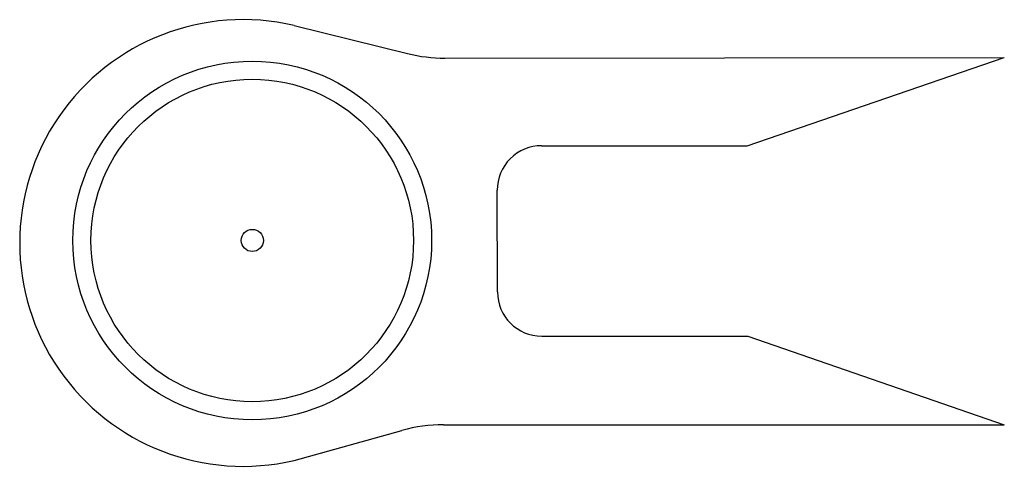
# Model space of a CAD drawing. Units: inches. Extents: x 18.66 to 20.88, y 12.63 to 13.64.
import ezdxf

# ---------------------------------------------------------------- set-up
doc = ezdxf.new("R2010")
doc.units = ezdxf.units.IN
doc.header["$MEASUREMENT"] = 0

msp = doc.modelspace()

# ---------------------------------------------------------------- linework, layer by layer
for p, q in [((19.2748, 13.6244), (19.5305, 13.5612)), ((19.6147, 13.551), (20.8771, 13.5521)), ((20.2969, 13.3533), (20.8771, 13.5521)), ((19.833, 13.3533), (20.2969, 13.3533)), ((19.7335, 13.0233), (19.733, 13.2531)), ((18.7763, 13.1395), (18.7763, 13.1395)), ((18.7763, 13.1395), (18.7763, 13.1395)), ((18.7763, 13.1395), (18.7763, 13.1395)), ((18.7763, 13.1395), (18.7763, 13.1395)), ((19.8335, 12.9235), (20.2982, 12.9235)), ((20.2982, 12.9235), (20.8771, 12.7238)), ((19.2748, 12.6432), (19.518, 12.711)), ((19.6119, 12.7238), (20.8771, 12.7238))]:
    msp.add_line(p, q)
for radius in [0.4047, 0.3639, 0.025]:
    msp.add_circle((19.1802, 13.1395), radius)
for centre, radius, start, end in [((19.1594, 13.1338), 0.504, 76.7683, 283.2317), ((19.6144, 13.901), 0.35, 256.1356, 270.0486), ((19.833, 13.2533), 0.1, 90, 180.1242), ((19.8335, 13.0235), 0.1, 180.1242, 270), ((19.6119, 12.3738), 0.35, 90, 105.5602)]:
    msp.add_arc(centre, radius, start, end)

doc.saveas('drawing.dxf')
